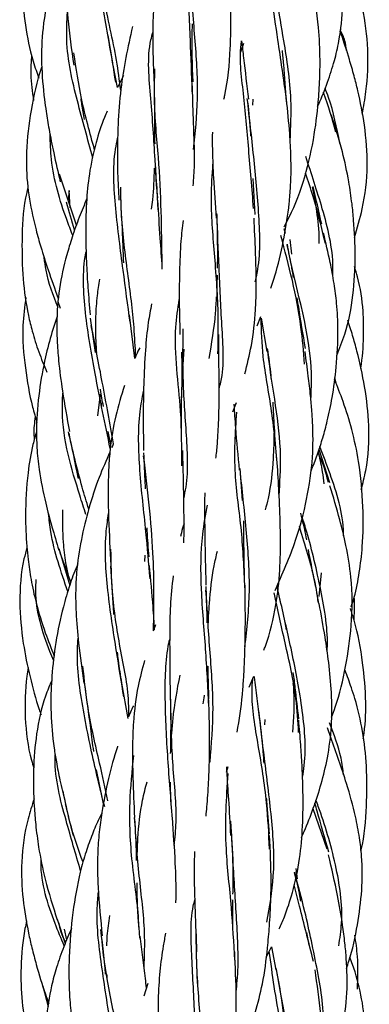
# Model space of a CAD drawing. Units: millimetres. Extents: x 7 to 438, y 7 to 308.
# Drawn here: x 193 to 198, y 61 to 75 of the extents above; entities that cross this region are included whole.
import ezdxf

# ---------------------------------------------------------------- set-up
doc = ezdxf.new("R2010")
doc.units = ezdxf.units.MM
doc.header["$LTSCALE"] = 1.5

msp = doc.modelspace()

# ---------------------------------------------------------------- linework, layer by layer
at = {"color": 7, "linetype": 'Continuous', "lineweight": 25}
for p, q in [((194.244, 74.639), (194.175, 75.031)), ((196.061, 74.795), (196.103, 74.92)), ((194.307, 74.29), (194.248, 74.607)), ((194.392, 74.459), (194.307, 74.29)), ((196.23, 74.04), (196.234, 74.122)), ((193.725, 72.331), (193.487, 73.06)), ((196.265, 72.483), (196.238, 72.996)), ((193.62, 72.826), (193.607, 72.693)), ((193.636, 72.58), (193.62, 72.826)), ((196.672, 72.286), (196.691, 72.217)), ((196.783, 71.919), (196.761, 72.127)), ((193.46, 71.245), (193.496, 71.153)), ((193.921, 71.008), (193.99, 70.521)), ((194.555, 70.435), (194.477, 71.056)), ((196.291, 70.903), (196.343, 71.034)), ((196.348, 71.008), (196.429, 70.534)), ((195.242, 70.349), (195.258, 70.568)), ((197.417, 70.073), (197.396, 70.168)), ((194.065, 69.931), (194.026, 69.621)), ((195.947, 69.676), (195.997, 69.811)), ((194.216, 69.213), (194.174, 69.399)), ((194.248, 69.217), (194.226, 69.165)), ((197.325, 68.67), (197.172, 69.143)), ((196.048, 68.871), (196.081, 68.419)), ((193.476, 67.736), (193.63, 67.209)), ((193.647, 67.255), (193.495, 67.672)), ((194.697, 67.638), (194.69, 67.549)), ((197.172, 67.052), (197.204, 67.389)), ((196.57, 67.195), (196.625, 66.952)), ((197.169, 66.952), (197.139, 67.108)), ((194.848, 66.65), (194.816, 66.557)), ((196.684, 66.681), (196.705, 66.577)), ((194.458, 65.319), (194.371, 65.818)), ((196.177, 65.762), (196.247, 65.917)), ((196.402, 65.225), (196.406, 65.302)), ((197.34, 65.047), (197.29, 65.184)), ((194.109, 64.103), (194.012, 64.588)), ((195.859, 64.556), (195.881, 64.635)), ((194.129, 64.059), (194.111, 64.126)), ((197.286, 63.458), (197.086, 64.033)), ((196.866, 63.038), (196.846, 63.183)), ((193.45, 62.462), (193.565, 62.117)), ((193.587, 62.169), (193.557, 62.322)), ((197.033, 62.096), (196.999, 62.273)), ((196.42, 61.918), (196.495, 62.07)), ((196.495, 62.07), (196.556, 61.745)), ((195.426, 61.961), (195.44, 61.548)), ((193.327, 61.216), (193.252, 61.504)), ((194.741, 61.55), (194.682, 61.369))]:
    msp.add_line(p, q, dxfattribs=at)
for points, knots in [([(194.038, 78.051), (193.99, 77.951), (193.882, 77.727), (193.738, 77.336), (193.624, 76.856), (193.586, 76.436), (193.575, 76.124), (193.573, 75.937), (193.578, 75.654), (193.601, 75.201), (193.656, 74.827), (193.688, 74.607)], [0, 0, 0, 0, 0.0949, 0.211859, 0.355038, 0.516729, 0.569155, 0.619135, 0.675278, 0.808384, 1, 1, 1, 1]), ([(194.284, 74.367), (194.254, 74.554), (194.181, 75.007), (194.028, 75.793), (193.93, 76.661), (193.96, 77.397), (194.097, 77.8), (194.147, 77.945)], [0, 0, 0, 0, 0.169571, 0.410526, 0.646239, 0.872505, 1, 1, 1, 1]), ([(197.151, 74.021), (197.156, 74.032), (197.209, 74.144), (197.293, 74.36), (197.39, 74.658), (197.475, 75.022), (197.517, 75.449), (197.514, 75.857), (197.496, 76.177), (197.468, 76.479), (197.41, 76.914), (197.336, 77.249), (197.292, 77.446)], [0, 0, 0, 0, 0.010703, 0.106127, 0.198239, 0.27922, 0.42539, 0.564485, 0.626692, 0.69888, 0.823101, 1, 1, 1, 1]), ([(195.371, 74.227), (195.362, 74.473), (195.344, 74.995), (195.309, 75.813), (195.254, 76.403), (195.319, 76.681), (195.326, 76.713)], [0, 0, 0, 0, 0.296369, 0.628001, 0.956604, 1, 1, 1, 1]), ([(193.007, 76.437), (193.003, 76.414), (192.968, 76.212), (192.957, 75.831), (192.972, 75.305), (193.05, 74.873), (193.132, 74.582), (193.179, 74.46), (193.193, 74.423)], [0, 0, 0, 0, 0.035118, 0.299961, 0.556789, 0.808347, 0.941348, 1, 1, 1, 1]), ([(193.609, 76.376), (193.598, 76.35), (193.545, 76.23), (193.461, 76.009), (193.336, 75.625), (193.238, 75.165), (193.222, 74.627), (193.256, 74.232), (193.298, 73.921), (193.34, 73.668), (193.406, 73.331), (193.464, 73.086), (193.496, 72.95)], [0, 0, 0, 0, 0.0243548, 0.1122983, 0.2021605, 0.3692254, 0.5120461, 0.6583178, 0.7063024, 0.7795053, 0.8776174, 1, 1, 1, 1]), ([(194.355, 74.252), (194.337, 74.393), (194.284, 74.813), (194.103, 75.525), (194.048, 76.122), (194.023, 76.395)], [0, 0, 0, 0, 0.21445, 0.64053, 1, 1, 1, 1]), ([(194.952, 76.372), (194.924, 76.248), (194.86, 75.963), (194.831, 75.607), (194.814, 75.307), (194.808, 75.072), (194.811, 74.744), (194.822, 74.493), (194.828, 74.351)], [0, 0, 0, 0, 0.197781, 0.455783, 0.527392, 0.639261, 0.796481, 1, 1, 1, 1]), ([(195.388, 73.41), (195.414, 73.647), (195.467, 74.138), (195.418, 74.95), (195.345, 75.696), (195.347, 76.147), (195.348, 76.325)], [0, 0, 0, 0, 0.2588396, 0.535545, 0.8161282, 1, 1, 1, 1]), ([(195.82, 74.125), (195.824, 74.144), (195.879, 74.371), (195.91, 74.737), (195.922, 75.193), (195.911, 75.589), (195.899, 75.865), (195.892, 76.031)], [0, 0, 0, 0, 0.033186, 0.388852, 0.577607, 0.746245, 1, 1, 1, 1]), ([(196.709, 74.132), (196.668, 74.415), (196.566, 75.114), (196.476, 75.732), (196.423, 76.099)], [0, 0, 0, 0, 0.405649, 1, 1, 1, 1]), ([(196.76, 73.537), (196.77, 73.73), (196.794, 74.205), (196.649, 75.098), (196.542, 75.72), (196.479, 76.089)], [0, 0, 0, 0, 0.218892, 0.535835, 1, 1, 1, 1]), ([(197.786, 73.91), (197.805, 74.018), (197.858, 74.321), (197.881, 74.832), (197.806, 75.4), (197.689, 75.799), (197.614, 75.999), (197.599, 76.04)], [0, 0, 0, 0, 0.151071, 0.426688, 0.702938, 0.939698, 1, 1, 1, 1]), ([(196.676, 72.311), (196.7, 72.356), (196.822, 72.582), (196.981, 73.017), (197.109, 73.591), (197.159, 74.033), (197.178, 74.326), (197.185, 74.502), (197.187, 74.773), (197.167, 75.218), (197.106, 75.584), (197.07, 75.803)], [0, 0, 0, 0, 0.0425815, 0.2150511, 0.3883139, 0.5390151, 0.587073, 0.632972, 0.6851421, 0.81239, 1, 1, 1, 1]), ([(193.959, 73.291), (193.885, 73.557), (193.734, 74.095), (193.568, 74.806), (193.591, 75.232), (193.598, 75.363)], [0, 0, 0, 0, 0.403323, 0.81605, 1, 1, 1, 1]), ([(195.383, 74.373), (195.373, 74.611), (195.362, 74.889), (195.373, 75.158), (195.374, 75.197)], [0, 0, 0, 0, 0.856712, 1, 1, 1, 1]), ([(194.52, 75.156), (194.456, 74.863), (194.357, 74.408), (194.322, 73.881), (194.31, 73.584), (194.306, 73.355), (194.309, 73.045), (194.322, 72.814), (194.33, 72.686)], [0, 0, 0, 0, 0.370814, 0.574559, 0.634301, 0.724743, 0.846635, 1, 1, 1, 1]), ([(194.886, 72.552), (194.872, 72.789), (194.841, 73.301), (194.79, 74.124), (194.722, 74.747), (194.801, 75.036), (194.81, 75.07)], [0, 0, 0, 0, 0.288982, 0.625672, 0.956656, 1, 1, 1, 1]), ([(197.673, 72.155), (197.714, 72.291), (197.812, 72.624), (197.875, 73.165), (197.829, 73.73), (197.746, 74.154), (197.668, 74.465), (197.589, 74.737), (197.523, 74.951), (197.473, 75.08), (197.469, 75.091)], [0, 0, 0, 0, 0.1417177, 0.3462552, 0.5381036, 0.7042089, 0.7768424, 0.8583895, 0.9884676, 1, 1, 1, 1]), ([(197.561, 74.814), (197.556, 74.862), (197.544, 74.967), (197.497, 75.06), (197.471, 75.112)], [0, 0, 0, 0, 0.451334, 1, 1, 1, 1]), ([(196.242, 72.57), (196.219, 72.854), (196.172, 73.417), (196.104, 74.211), (196.033, 74.715), (196.072, 74.95), (196.072, 74.952)], [0, 0, 0, 0, 0.33655, 0.665535, 0.996937, 1, 1, 1, 1]), ([(196.072, 74.954), (196.081, 74.873), (196.111, 74.603), (196.145, 74.321), (196.169, 74.123)], [0, 0, 0, 0, 0.300364, 1, 1, 1, 1]), ([(193.983, 73.404), (193.917, 73.643), (193.793, 74.083), (193.722, 74.562), (193.689, 74.781)], [0, 0, 0, 0, 0.542234, 1, 1, 1, 1]), ([(196.709, 74.084), (196.696, 74.264), (196.678, 74.514), (196.658, 74.75), (196.652, 74.816)], [0, 0, 0, 0, 0.721369, 1, 1, 1, 1]), ([(193.089, 74.75), (193.082, 74.659), (193.067, 74.444), (193.098, 74.23), (193.117, 74.107)], [0, 0, 0, 0, 0.42272, 1, 1, 1, 1]), ([(193.235, 74.592), (193.233, 74.587), (193.162, 74.383), (193.076, 73.977), (193.003, 73.408), (193.022, 72.885), (193.09, 72.517), (193.159, 72.233), (193.227, 71.993), (193.332, 71.666), (193.418, 71.426), (193.466, 71.291)], [0, 0, 0, 0, 0.004697, 0.190119, 0.36463, 0.510291, 0.648504, 0.694463, 0.768452, 0.870443, 1, 1, 1, 1]), ([(194.942, 71.787), (194.937, 72.279), (194.928, 73.02), (194.823, 73.995), (194.837, 74.411), (194.841, 74.556)], [0, 0, 0, 0, 0.561207, 0.846438, 1, 1, 1, 1]), ([(194.829, 74.373), (194.831, 74.204), (194.835, 73.904), (194.836, 73.613), (194.837, 73.487)], [0, 0, 0, 0, 0.564434, 1, 1, 1, 1]), ([(195.384, 72.893), (195.392, 72.991), (195.409, 73.201), (195.398, 73.523), (195.385, 73.907), (195.376, 74.182), (195.371, 74.351)], [0, 0, 0, 0, 0.212314, 0.45269, 0.66364, 1, 1, 1, 1]), ([(197.408, 73.653), (197.359, 73.842), (197.309, 74.036), (197.234, 74.212), (197.232, 74.217)], [0, 0, 0, 0, 0.974036, 1, 1, 1, 1]), ([(197.467, 73.496), (197.423, 73.718), (197.37, 73.989), (197.274, 74.236), (197.257, 74.28)], [0, 0, 0, 0, 0.822234, 1, 1, 1, 1]), ([(193.786, 74.127), (193.79, 74.102), (193.807, 74.001), (193.823, 73.907), (193.835, 73.837)], [0, 0, 0, 0, 0.257168, 1, 1, 1, 1]), ([(196.265, 71.525), (196.275, 71.567), (196.344, 71.864), (196.326, 72.475), (196.245, 73.316), (196.183, 73.861), (196.152, 74.135)], [0, 0, 0, 0, 0.050764, 0.361585, 0.679587, 1, 1, 1, 1]), ([(196.157, 74.084), (196.172, 73.934), (196.188, 73.773), (196.197, 73.609), (196.197, 73.597)], [0, 0, 0, 0, 0.926205, 1, 1, 1, 1]), ([(196.487, 71.436), (196.513, 71.513), (196.591, 71.75), (196.679, 72.15), (196.742, 72.558), (196.768, 72.874), (196.776, 73.098), (196.772, 73.347), (196.753, 73.689), (196.726, 73.959), (196.71, 74.123)], [0, 0, 0, 0, 0.0921412, 0.2817735, 0.459662, 0.5481073, 0.628258, 0.7029285, 0.8188582, 1, 1, 1, 1]), ([(194.161, 73.954), (194.148, 73.924), (194.086, 73.78), (193.992, 73.483), (193.903, 73.078), (193.862, 72.627), (193.856, 72.273), (193.861, 71.977), (193.87, 71.737), (193.888, 71.42), (193.909, 71.186), (193.92, 71.056)], [0, 0, 0, 0, 0.034083, 0.162919, 0.321028, 0.460242, 0.625199, 0.679045, 0.759759, 0.866946, 1, 1, 1, 1]), ([(197.423, 70.478), (197.463, 70.579), (197.575, 70.855), (197.664, 71.334), (197.693, 71.878), (197.673, 72.312), (197.638, 72.664), (197.591, 72.99), (197.499, 73.417), (197.403, 73.724), (197.348, 73.896)], [0, 0, 0, 0, 0.092724, 0.25415, 0.413431, 0.558791, 0.624447, 0.715469, 0.840591, 1, 1, 1, 1]), ([(195.656, 73.654), (195.656, 73.651), (195.654, 73.566), (195.656, 73.351), (195.673, 72.949), (195.696, 72.625), (195.71, 72.433)], [0, 0, 0, 0, 0.007963, 0.220686, 0.539413, 1, 1, 1, 1]), ([(193.673, 72.186), (193.644, 72.261), (193.514, 72.6), (193.368, 73.09), (193.354, 73.506), (193.351, 73.625)], [0, 0, 0, 0, 0.168087, 0.76095, 1, 1, 1, 1]), ([(194.487, 70.951), (194.455, 71.196), (194.386, 71.72), (194.275, 72.554), (194.234, 73.199), (194.3, 73.518), (194.311, 73.569)], [0, 0, 0, 0, 0.2922573, 0.6224527, 0.9394473, 1, 1, 1, 1]), ([(197.366, 71.602), (197.368, 71.645), (197.378, 71.971), (197.229, 72.561), (197.063, 73.063), (196.983, 73.307)], [0, 0, 0, 0, 0.072415, 0.548771, 1, 1, 1, 1]), ([(194.831, 73.143), (194.826, 72.992), (194.819, 72.793), (194.794, 72.603), (194.787, 72.558)], [0, 0, 0, 0, 0.761479, 1, 1, 1, 1]), ([(194.882, 72.719), (194.871, 72.848), (194.859, 72.994), (194.854, 73.142), (194.854, 73.16)], [0, 0, 0, 0, 0.8761982, 1, 1, 1, 1]), ([(195.736, 70.502), (195.74, 70.697), (195.748, 71.167), (195.686, 71.938), (195.627, 72.643), (195.654, 73.046), (195.665, 73.198)], [0, 0, 0, 0, 0.215256, 0.518472, 0.819139, 1, 1, 1, 1]), ([(197.261, 72.073), (197.207, 72.299), (197.125, 72.644), (197.016, 72.961), (196.979, 73.07)], [0, 0, 0, 0, 0.655655, 1, 1, 1, 1]), ([(193.036, 72.869), (193.025, 72.82), (192.965, 72.572), (192.947, 72.134), (192.958, 71.574), (193.018, 71.143), (193.103, 70.799), (193.187, 70.528), (193.265, 70.338), (193.304, 70.242)], [0, 0, 0, 0, 0.056415, 0.284832, 0.486474, 0.682602, 0.76808, 0.88314, 1, 1, 1, 1]), ([(194.567, 70.467), (194.561, 70.602), (194.544, 70.975), (194.456, 71.641), (194.365, 72.328), (194.357, 72.739), (194.354, 72.875)], [0, 0, 0, 0, 0.18534, 0.5128, 0.838501, 1, 1, 1, 1]), ([(197.075, 72.874), (197.078, 72.86), (197.094, 72.789), (197.117, 72.659), (197.151, 72.408), (197.175, 72.211), (197.169, 72.074), (197.169, 72.071)], [0, 0, 0, 0, 0.052768, 0.269301, 0.492333, 0.990518, 1, 1, 1, 1]), ([(197.209, 72.349), (197.182, 72.472), (197.142, 72.653), (197.099, 72.825), (197.086, 72.88)], [0, 0, 0, 0, 0.677526, 1, 1, 1, 1]), ([(193.875, 72.71), (193.838, 72.622), (193.761, 72.441), (193.666, 72.174), (193.564, 71.838), (193.475, 71.432), (193.443, 71.022), (193.45, 70.681), (193.474, 70.358), (193.531, 69.922), (193.591, 69.59), (193.625, 69.399)], [0, 0, 0, 0, 0.0853126, 0.1745609, 0.2525162, 0.3981344, 0.5417038, 0.6131726, 0.6975132, 0.8262101, 1, 1, 1, 1]), ([(194.35, 72.719), (194.361, 72.526), (194.379, 72.211), (194.388, 71.912), (194.392, 71.797)], [0, 0, 0, 0, 0.616619, 1, 1, 1, 1]), ([(194.945, 71.707), (194.945, 71.715), (194.937, 71.859), (194.912, 72.181), (194.893, 72.506), (194.882, 72.686)], [0, 0, 0, 0, 0.025721, 0.459759, 1, 1, 1, 1]), ([(193.578, 72.664), (193.618, 72.531), (193.66, 72.392), (193.696, 72.26), (193.698, 72.255)], [0, 0, 0, 0, 0.958541, 1, 1, 1, 1]), ([(195.24, 72.401), (195.229, 72.304), (195.202, 72.067), (195.19, 71.703), (195.182, 71.26), (195.191, 70.958), (195.196, 70.776)], [0, 0, 0, 0, 0.1906, 0.46263, 0.675805, 1, 1, 1, 1]), ([(195.718, 72.483), (195.722, 72.328), (195.729, 72.074), (195.727, 71.82), (195.726, 71.722)], [0, 0, 0, 0, 0.612377, 1, 1, 1, 1]), ([(195.751, 70.005), (195.76, 70.036), (195.836, 70.314), (195.785, 70.903), (195.754, 71.72), (195.73, 72.244), (195.719, 72.499)], [0, 0, 0, 0, 0.041783, 0.368303, 0.69301, 1, 1, 1, 1]), ([(196.118, 70.217), (196.151, 70.35), (196.225, 70.645), (196.269, 71.045), (196.28, 71.39), (196.279, 71.663), (196.268, 72.01), (196.256, 72.272), (196.249, 72.433)], [0, 0, 0, 0, 0.19185, 0.42393, 0.54209, 0.653879, 0.787096, 1, 1, 1, 1]), ([(196.966, 70.357), (196.952, 70.534), (196.898, 71.18), (196.742, 71.762), (196.629, 72.184)], [0, 0, 0, 0, 0.272715, 1, 1, 1, 1]), ([(197.052, 68.829), (197.06, 68.845), (197.098, 68.93), (197.156, 69.092), (197.229, 69.315), (197.298, 69.577), (197.367, 69.911), (197.424, 70.343), (197.447, 70.793), (197.428, 71.191), (197.386, 71.512), (197.324, 71.846), (197.268, 72.08), (197.236, 72.217)], [0, 0, 0, 0, 0.015521, 0.081147, 0.147629, 0.219061, 0.317423, 0.443338, 0.595425, 0.704573, 0.785614, 0.874794, 1, 1, 1, 1]), ([(196.713, 72.059), (196.734, 71.962), (196.769, 71.807), (196.795, 71.646), (196.805, 71.586)], [0, 0, 0, 0, 0.62398, 1, 1, 1, 1]), ([(197.055, 69.858), (197.061, 69.978), (197.091, 70.669), (196.829, 71.457), (196.732, 72.007), (196.722, 72.061)], [0, 0, 0, 0, 0.159111, 0.916825, 1, 1, 1, 1]), ([(193.465, 71.161), (193.396, 71.336), (193.306, 71.566), (193.276, 71.812), (193.268, 71.871)], [0, 0, 0, 0, 0.75898, 1, 1, 1, 1]), ([(194.206, 69.155), (194.133, 69.503), (194.006, 70.114), (193.839, 71.073), (193.807, 71.671), (193.861, 71.948), (193.863, 71.955)], [0, 0, 0, 0, 0.402151, 0.704019, 0.992763, 1, 1, 1, 1]), ([(197.764, 70.293), (197.764, 70.295), (197.79, 70.446), (197.808, 70.72), (197.802, 71.154), (197.754, 71.489), (197.69, 71.694), (197.675, 71.743)], [0, 0, 0, 0, 0.004236, 0.312664, 0.56002, 0.894767, 1, 1, 1, 1]), ([(194.014, 70.522), (194.009, 70.598), (193.998, 70.769), (194.001, 71.039), (194.017, 71.31), (194.045, 71.486), (194.057, 71.564)], [0, 0, 0, 0, 0.220255, 0.487302, 0.773319, 1, 1, 1, 1]), ([(195.727, 71.274), (195.727, 71.276), (195.724, 71.376), (195.724, 71.492), (195.728, 71.604), (195.728, 71.62)], [0, 0, 0, 0, 0.016835, 0.859828, 1, 1, 1, 1]), ([(193.007, 71.306), (192.989, 71.173), (192.945, 70.839), (192.991, 70.314), (193.069, 69.853), (193.143, 69.6), (193.165, 69.526)], [0, 0, 0, 0, 0.223143, 0.559601, 0.872979, 1, 1, 1, 1]), ([(195.221, 68.909), (195.222, 69.166), (195.224, 69.806), (195.087, 70.649), (195.166, 71.145), (195.186, 71.274)], [0, 0, 0, 0, 0.33125, 0.825513, 1, 1, 1, 1]), ([(195.712, 71.313), (195.707, 71.237), (195.691, 70.937), (195.642, 70.65), (195.605, 70.437)], [0, 0, 0, 0, 0.255394, 1, 1, 1, 1]), ([(196.979, 70.58), (196.945, 70.778), (196.904, 71.021), (196.869, 71.256), (196.863, 71.3)], [0, 0, 0, 0, 0.8139736, 1, 1, 1, 1]), ([(194.793, 71.216), (194.776, 71.127), (194.735, 70.911), (194.701, 70.527), (194.684, 70.186), (194.677, 69.911), (194.674, 69.712), (194.674, 69.444), (194.677, 69.242), (194.679, 69.13)], [0, 0, 0, 0, 0.134619, 0.325549, 0.562073, 0.62435, 0.716883, 0.842263, 1, 1, 1, 1]), ([(193.454, 71.031), (193.428, 70.957), (193.362, 70.769), (193.273, 70.416), (193.189, 69.965), (193.154, 69.532), (193.161, 69.159), (193.198, 68.799), (193.298, 68.305), (193.41, 67.931), (193.476, 67.71)], [0, 0, 0, 0, 0.069608, 0.175293, 0.320619, 0.473825, 0.556573, 0.648059, 0.791509, 1, 1, 1, 1]), ([(196.585, 68.848), (196.561, 69.129), (196.514, 69.687), (196.366, 70.416), (196.353, 70.83), (196.348, 71.008)], [0, 0, 0, 0, 0.365671, 0.726684, 1, 1, 1, 1]), ([(194.251, 69.224), (194.201, 69.509), (194.108, 70.036), (193.99, 70.632), (193.936, 70.905)], [0, 0, 0, 0, 0.5410961, 1, 1, 1, 1]), ([(195.25, 68.443), (195.262, 68.498), (195.323, 68.79), (195.288, 69.391), (195.231, 70.168), (195.24, 70.647), (195.243, 70.859)], [0, 0, 0, 0, 0.075423, 0.405891, 0.736811, 1, 1, 1, 1]), ([(197.77, 68.574), (197.794, 68.663), (197.871, 68.959), (197.893, 69.456), (197.83, 70.024), (197.737, 70.45), (197.65, 70.764), (197.603, 70.91), (197.579, 70.982)], [0, 0, 0, 0, 0.112931, 0.374062, 0.601624, 0.811767, 0.906367, 1, 1, 1, 1]), ([(195.705, 69.019), (195.707, 69.033), (195.722, 69.116), (195.731, 69.275), (195.746, 69.508), (195.753, 69.812), (195.752, 70.238), (195.748, 70.579), (195.746, 70.776)], [0, 0, 0, 0, 0.026201, 0.150757, 0.278338, 0.433438, 0.674082, 1, 1, 1, 1]), ([(194.624, 70.59), (194.607, 70.556), (194.581, 70.505), (194.561, 70.452), (194.555, 70.435)], [0, 0, 0, 0, 0.677657, 1, 1, 1, 1]), ([(196.436, 70.58), (196.455, 70.452), (196.476, 70.305), (196.489, 70.154), (196.49, 70.135)], [0, 0, 0, 0, 0.874721, 1, 1, 1, 1]), ([(195.218, 70.525), (195.219, 70.478), (195.224, 70.32), (195.224, 70.103), (195.216, 69.936), (195.214, 69.879)], [0, 0, 0, 0, 0.213541, 0.730817, 1, 1, 1, 1]), ([(196.604, 68.489), (196.616, 68.675), (196.659, 69.33), (196.498, 70.055), (196.449, 70.502), (196.446, 70.53)], [0, 0, 0, 0, 0.271659, 0.954323, 1, 1, 1, 1]), ([(196.547, 67.137), (196.652, 67.373), (196.839, 67.793), (197.004, 68.43), (197.089, 68.997), (197.088, 69.419), (197.069, 69.71), (197.05, 69.927), (197.017, 70.21), (196.988, 70.419), (196.972, 70.534)], [0, 0, 0, 0, 0.2241112, 0.3993492, 0.570532, 0.7139534, 0.7565385, 0.8182769, 0.899473, 1, 1, 1, 1]), ([(194.407, 70.051), (194.363, 69.909), (194.271, 69.614), (194.207, 69.22), (194.182, 68.88), (194.173, 68.552), (194.182, 68.086), (194.203, 67.715), (194.215, 67.493)], [0, 0, 0, 0, 0.177707, 0.367477, 0.466968, 0.57348, 0.745277, 1, 1, 1, 1]), ([(197.627, 66.906), (197.642, 66.95), (197.695, 67.109), (197.748, 67.396), (197.798, 67.825), (197.803, 68.354), (197.753, 68.915), (197.646, 69.414), (197.525, 69.805), (197.433, 70.035), (197.392, 70.139)], [0, 0, 0, 0, 0.042772, 0.151325, 0.262258, 0.432766, 0.628592, 0.768749, 0.894998, 1, 1, 1, 1]), ([(193.86, 68.219), (193.831, 68.309), (193.688, 68.759), (193.506, 69.365), (193.529, 69.858), (193.532, 69.943)], [0, 0, 0, 0, 0.1720332, 0.8581167, 1, 1, 1, 1]), ([(194.11, 69.756), (194.094, 69.835), (194.077, 69.915), (194.068, 69.997), (194.068, 69.999)], [0, 0, 0, 0, 0.986041, 1, 1, 1, 1]), ([(194.772, 67.304), (194.754, 67.525), (194.711, 68.025), (194.617, 68.832), (194.594, 69.519), (194.661, 69.877), (194.679, 69.972)], [0, 0, 0, 0, 0.255651, 0.57842, 0.887306, 1, 1, 1, 1]), ([(195.22, 69.305), (195.217, 69.443), (195.213, 69.641), (195.219, 69.836), (195.221, 69.894)], [0, 0, 0, 0, 0.701431, 1, 1, 1, 1]), ([(194.076, 69.8), (194.077, 69.79), (194.078, 69.778), (194.079, 69.765), (194.08, 69.762)], [0, 0, 0, 0, 0.742695, 1, 1, 1, 1]), ([(195.963, 69.786), (195.969, 69.675), (195.988, 69.372), (196.018, 69.052), (196.038, 68.849)], [0, 0, 0, 0, 0.365715, 1, 1, 1, 1]), ([(196.571, 68.99), (196.559, 69.148), (196.538, 69.429), (196.524, 69.698), (196.518, 69.815)], [0, 0, 0, 0, 0.56532, 1, 1, 1, 1]), ([(193.141, 69.611), (193.129, 69.525), (193.113, 69.415), (193.125, 69.306), (193.127, 69.283)], [0, 0, 0, 0, 0.785343, 1, 1, 1, 1]), ([(196.119, 67.174), (196.107, 67.445), (196.082, 67.998), (195.949, 68.856), (195.984, 69.386), (196.003, 69.671)], [0, 0, 0, 0, 0.308384, 0.628239, 1, 1, 1, 1]), ([(193.16, 69.399), (193.142, 69.338), (193.085, 69.146), (193.022, 68.747), (192.994, 68.26), (193.012, 67.849), (193.041, 67.545), (193.08, 67.277), (193.157, 66.926), (193.269, 66.56), (193.367, 66.315), (193.411, 66.205)], [0, 0, 0, 0, 0.057994, 0.183052, 0.368598, 0.503339, 0.559276, 0.647573, 0.750545, 0.88876, 1, 1, 1, 1]), ([(193.901, 68.295), (193.869, 68.398), (193.765, 68.736), (193.675, 69.124), (193.612, 69.394)], [0, 0, 0, 0, 0.303203, 1, 1, 1, 1]), ([(193.616, 69.375), (193.66, 69.161), (193.705, 68.941), (193.75, 68.734), (193.751, 68.728)], [0, 0, 0, 0, 0.970714, 1, 1, 1, 1]), ([(196.53, 69.376), (196.53, 69.318), (196.528, 69.198), (196.512, 68.886), (196.484, 68.576), (196.421, 68.338), (196.406, 68.284)], [0, 0, 0, 0, 0.156287, 0.32447, 0.84562, 1, 1, 1, 1]), ([(197.521, 67.913), (197.521, 67.926), (197.516, 68.228), (197.379, 68.67), (197.233, 69.055), (197.184, 69.183)], [0, 0, 0, 0, 0.030334, 0.679241, 1, 1, 1, 1]), ([(194.201, 69.105), (194.148, 68.985), (194.032, 68.723), (193.898, 68.307), (193.787, 67.857), (193.729, 67.465), (193.711, 67.119), (193.718, 66.785), (193.757, 66.342), (193.803, 66.008), (193.83, 65.818)], [0, 0, 0, 0, 0.118191, 0.25733, 0.392914, 0.534852, 0.608847, 0.698632, 0.828771, 1, 1, 1, 1]), ([(194.678, 69.095), (194.686, 68.949), (194.695, 68.776), (194.701, 68.608), (194.702, 68.582)], [0, 0, 0, 0, 0.8484137, 1, 1, 1, 1]), ([(194.821, 66.574), (194.827, 66.932), (194.838, 67.705), (194.735, 68.581), (194.68, 69.051)], [0, 0, 0, 0, 0.464015, 1, 1, 1, 1]), ([(195.252, 67.816), (195.253, 67.859), (195.255, 67.97), (195.254, 68.148), (195.252, 68.384), (195.246, 68.707), (195.239, 68.97), (195.235, 69.13)], [0, 0, 0, 0, 0.101305, 0.26623, 0.416636, 0.647186, 1, 1, 1, 1]), ([(197.305, 68.673), (197.294, 68.715), (197.257, 68.867), (197.199, 69.001), (197.157, 69.099)], [0, 0, 0, 0, 0.276215, 1, 1, 1, 1]), ([(197.159, 69.104), (197.161, 69.097), (197.184, 69.005), (197.214, 68.855), (197.233, 68.71), (197.24, 68.654)], [0, 0, 0, 0, 0.047006, 0.625474, 1, 1, 1, 1]), ([(196.119, 66.336), (196.148, 66.596), (196.206, 67.122), (196.146, 67.972), (196.086, 68.517), (196.056, 68.796)], [0, 0, 0, 0, 0.323501, 0.654839, 1, 1, 1, 1]), ([(196.387, 66.289), (196.395, 66.308), (196.473, 66.514), (196.561, 66.891), (196.621, 67.413), (196.626, 67.807), (196.619, 68.14), (196.607, 68.459), (196.593, 68.707), (196.585, 68.849)], [0, 0, 0, 0, 0.024828, 0.2630806, 0.4554503, 0.6355161, 0.7149846, 0.8361809, 1, 1, 1, 1]), ([(197.347, 65.334), (197.366, 65.382), (197.458, 65.616), (197.554, 66.053), (197.647, 66.67), (197.646, 67.253), (197.563, 67.755), (197.457, 68.191), (197.374, 68.468), (197.326, 68.628)], [0, 0, 0, 0, 0.0461554, 0.2227432, 0.3964607, 0.6002229, 0.7345188, 0.84695, 1, 1, 1, 1]), ([(195.548, 68.527), (195.547, 68.475), (195.545, 68.353), (195.546, 68.163), (195.548, 67.93), (195.554, 67.616), (195.561, 67.365), (195.565, 67.213)], [0, 0, 0, 0, 0.124647, 0.289838, 0.444107, 0.664455, 1, 1, 1, 1]), ([(195.606, 65.507), (195.592, 65.773), (195.565, 66.323), (195.489, 67.148), (195.491, 67.836), (195.561, 68.215), (195.587, 68.353)], [0, 0, 0, 0, 0.270585, 0.558545, 0.839069, 1, 1, 1, 1]), ([(193.604, 67.124), (193.507, 67.403), (193.381, 67.764), (193.339, 68.146), (193.33, 68.233)], [0, 0, 0, 0, 0.771202, 1, 1, 1, 1]), ([(193.611, 67.352), (193.599, 67.412), (193.568, 67.568), (193.531, 67.878), (193.532, 68.13), (193.533, 68.282)], [0, 0, 0, 0, 0.194303, 0.511739, 1, 1, 1, 1]), ([(194.399, 65.623), (194.365, 65.836), (194.287, 66.319), (194.162, 67.117), (194.118, 67.795), (194.17, 68.149), (194.182, 68.231)], [0, 0, 0, 0, 0.260191, 0.58991, 0.905278, 1, 1, 1, 1]), ([(196.906, 68.235), (196.914, 68.207), (196.949, 68.085), (196.974, 67.958), (196.992, 67.859)], [0, 0, 0, 0, 0.22769, 1, 1, 1, 1]), ([(197.286, 66.269), (197.287, 66.28), (197.304, 66.57), (197.201, 67.152), (197.056, 67.788), (196.952, 68.116), (196.929, 68.19)], [0, 0, 0, 0, 0.016481, 0.43976, 0.873887, 1, 1, 1, 1]), ([(195.254, 68.084), (195.24, 68.043), (195.22, 67.984), (195.208, 67.922), (195.204, 67.904)], [0, 0, 0, 0, 0.704269, 1, 1, 1, 1]), ([(196.113, 67.285), (196.111, 67.418), (196.108, 67.678), (196.101, 67.957), (196.102, 68.102), (196.102, 68.126)], [0, 0, 0, 0, 0.465502, 0.910432, 1, 1, 1, 1]), ([(197.161, 66.97), (197.152, 67.03), (197.106, 67.365), (196.99, 67.731), (196.904, 68.013), (196.892, 68.052)], [0, 0, 0, 0, 0.158676, 0.882995, 1, 1, 1, 1]), ([(194.712, 68.012), (194.712, 68.002), (194.712, 67.99), (194.712, 67.979), (194.712, 67.978)], [0, 0, 0, 0, 0.896151, 1, 1, 1, 1]), ([(194.757, 67.616), (194.747, 67.741), (194.736, 67.878), (194.731, 68.016), (194.731, 68.029)], [0, 0, 0, 0, 0.911334, 1, 1, 1, 1]), ([(193.022, 67.749), (193.008, 67.695), (192.939, 67.442), (192.906, 66.98), (192.956, 66.418), (193.061, 65.909), (193.154, 65.571), (193.214, 65.393), (193.223, 65.367)], [0, 0, 0, 0, 0.06949, 0.324074, 0.566819, 0.766968, 0.965906, 1, 1, 1, 1]), ([(194.467, 65.34), (194.468, 65.411), (194.474, 65.718), (194.341, 66.312), (194.229, 67.045), (194.219, 67.522), (194.215, 67.723)], [0, 0, 0, 0, 0.100343, 0.43474, 0.761717, 1, 1, 1, 1]), ([(195.598, 66.641), (195.599, 66.669), (195.602, 66.772), (195.622, 67.057), (195.654, 67.386), (195.711, 67.626), (195.727, 67.695)], [0, 0, 0, 0, 0.074311, 0.28375, 0.795927, 1, 1, 1, 1]), ([(197.124, 67.185), (197.1, 67.309), (197.065, 67.493), (197.031, 67.664), (197.02, 67.72)], [0, 0, 0, 0, 0.674306, 1, 1, 1, 1]), ([(193.746, 67.515), (193.741, 67.503), (193.696, 67.404), (193.624, 67.201), (193.517, 66.843), (193.429, 66.412), (193.374, 65.947), (193.355, 65.488), (193.375, 65.144), (193.411, 64.873), (193.443, 64.677), (193.494, 64.419), (193.539, 64.231), (193.564, 64.126)], [0, 0, 0, 0, 0.0118215, 0.0936466, 0.1860333, 0.3360539, 0.4753798, 0.5908639, 0.731605, 0.7703404, 0.8277493, 0.9042809, 1, 1, 1, 1]), ([(194.835, 66.576), (194.829, 66.684), (194.811, 66.981), (194.781, 67.294), (194.762, 67.493)], [0, 0, 0, 0, 0.364147, 1, 1, 1, 1]), ([(194.211, 67.481), (194.223, 67.281), (194.238, 67.047), (194.252, 66.826), (194.254, 66.795)], [0, 0, 0, 0, 0.857845, 1, 1, 1, 1]), ([(193.403, 66.136), (193.385, 66.181), (193.255, 66.497), (193.134, 66.892), (193.151, 67.241), (193.153, 67.293)], [0, 0, 0, 0, 0.12133, 0.867828, 1, 1, 1, 1]), ([(195.099, 67.348), (195.083, 67.205), (195.058, 66.971), (195.051, 66.643), (195.049, 66.363), (195.052, 66.01), (195.055, 65.742), (195.056, 65.576)], [0, 0, 0, 0, 0.252991, 0.410828, 0.559334, 0.727523, 1, 1, 1, 1]), ([(196.009, 65.122), (196.038, 65.299), (196.077, 65.545), (196.1, 65.87), (196.112, 66.086), (196.121, 66.349), (196.127, 66.724), (196.123, 67.029), (196.121, 67.213)], [0, 0, 0, 0, 0.264697, 0.369016, 0.470623, 0.574686, 0.743241, 1, 1, 1, 1]), ([(195.563, 67.195), (195.568, 67.084), (195.574, 66.911), (195.578, 66.738), (195.579, 66.676)], [0, 0, 0, 0, 0.640186, 1, 1, 1, 1]), ([(195.623, 64.697), (195.645, 64.953), (195.688, 65.472), (195.617, 66.306), (195.583, 66.862), (195.565, 67.141)], [0, 0, 0, 0, 0.3262727, 0.6612109, 1, 1, 1, 1]), ([(196.881, 65.117), (196.872, 65.278), (196.847, 65.717), (196.687, 66.391), (196.584, 66.87), (196.533, 67.103)], [0, 0, 0, 0, 0.228464, 0.623262, 1, 1, 1, 1]), ([(196.937, 64.483), (196.946, 64.538), (196.998, 64.861), (196.938, 65.496), (196.781, 66.301), (196.665, 66.803), (196.61, 67.043)], [0, 0, 0, 0, 0.064115, 0.376132, 0.701986, 1, 1, 1, 1]), ([(196.922, 63.626), (196.935, 63.654), (196.998, 63.79), (197.093, 64.043), (197.208, 64.391), (197.301, 64.778), (197.358, 65.213), (197.355, 65.67), (197.314, 66.093), (197.252, 66.519), (197.202, 66.794), (197.174, 66.951)], [0, 0, 0, 0, 0.0272384, 0.1324245, 0.2398463, 0.3510659, 0.4839549, 0.6234872, 0.7495772, 0.8564232, 1, 1, 1, 1]), ([(197.668, 66.718), (197.668, 66.724), (197.678, 66.834), (197.675, 66.944), (197.672, 67.047)], [0, 0, 0, 0, 0.0600672, 1, 1, 1, 1]), ([(197.8, 65.03), (197.801, 65.037), (197.828, 65.205), (197.846, 65.569), (197.797, 66.127), (197.716, 66.574), (197.635, 66.824), (197.618, 66.879)], [0, 0, 0, 0, 0.010109, 0.274546, 0.578972, 0.908351, 1, 1, 1, 1]), ([(194.092, 64.199), (194.061, 64.326), (193.965, 64.715), (193.819, 65.425), (193.721, 66.07), (193.746, 66.409), (193.75, 66.46)], [0, 0, 0, 0, 0.184684, 0.563409, 0.933689, 1, 1, 1, 1]), ([(195.09, 63.891), (195.067, 64.175), (195.021, 64.737), (194.978, 65.595), (194.99, 66.16), (195.046, 66.425), (195.05, 66.441)], [0, 0, 0, 0, 0.3337726, 0.6604127, 0.9792093, 1, 1, 1, 1]), ([(194.37, 65.824), (194.353, 65.931), (194.33, 66.074), (194.313, 66.221), (194.309, 66.258)], [0, 0, 0, 0, 0.745075, 1, 1, 1, 1]), ([(194.693, 66.143), (194.66, 66.022), (194.584, 65.739), (194.538, 65.36), (194.523, 65.029), (194.521, 64.766), (194.529, 64.392), (194.542, 64.097), (194.549, 63.91)], [0, 0, 0, 0, 0.174138, 0.407087, 0.510271, 0.614436, 0.754835, 1, 1, 1, 1]), ([(193.04, 66.04), (193.033, 65.999), (192.995, 65.764), (192.986, 65.32), (193.037, 64.881), (193.108, 64.652), (193.119, 64.616)], [0, 0, 0, 0, 0.085703, 0.497885, 0.921959, 1, 1, 1, 1]), ([(194.172, 64.147), (194.134, 64.323), (194.043, 64.742), (193.889, 65.392), (193.839, 65.864), (193.818, 66.061)], [0, 0, 0, 0, 0.296304, 0.706759, 1, 1, 1, 1]), ([(195.608, 65.592), (195.603, 65.733), (195.597, 65.89), (195.595, 66.044), (195.595, 66.059)], [0, 0, 0, 0, 0.903977, 1, 1, 1, 1]), ([(196.885, 65.312), (196.868, 65.459), (196.843, 65.683), (196.816, 65.897), (196.806, 65.97)], [0, 0, 0, 0, 0.65921, 1, 1, 1, 1]), ([(197.767, 63.434), (197.768, 63.44), (197.822, 63.647), (197.849, 64.054), (197.855, 64.617), (197.799, 65.13), (197.713, 65.5), (197.621, 65.786), (197.573, 65.924), (197.538, 66.007), (197.537, 66.011)], [0, 0, 0, 0, 0.006149, 0.244671, 0.461374, 0.650772, 0.833059, 0.89471, 0.995552, 1, 1, 1, 1]), ([(193.375, 65.859), (193.344, 65.785), (193.241, 65.541), (193.151, 65.111), (193.107, 64.584), (193.117, 64.153), (193.147, 63.788), (193.192, 63.44), (193.285, 62.979), (193.392, 62.644), (193.452, 62.454)], [0, 0, 0, 0, 0.06886, 0.226895, 0.374608, 0.52236, 0.595935, 0.688655, 0.823379, 1, 1, 1, 1]), ([(193.836, 65.824), (193.866, 65.606), (193.914, 65.27), (193.953, 64.957), (193.966, 64.847)], [0, 0, 0, 0, 0.649378, 1, 1, 1, 1]), ([(195.08, 65.092), (195.085, 65.165), (195.106, 65.453), (195.158, 65.728), (195.197, 65.933)], [0, 0, 0, 0, 0.253701, 1, 1, 1, 1]), ([(196.468, 63.46), (196.458, 63.68), (196.434, 64.182), (196.311, 64.933), (196.204, 65.525), (196.225, 65.818), (196.23, 65.878)], [0, 0, 0, 0, 0.257646, 0.588494, 0.916512, 1, 1, 1, 1]), ([(196.247, 65.917), (196.248, 65.913), (196.272, 65.713), (196.299, 65.501), (196.325, 65.293)], [0, 0, 0, 0, 0.020344, 1, 1, 1, 1]), ([(196.801, 65.817), (196.805, 65.78), (196.825, 65.549), (196.808, 65.317), (196.794, 65.122)], [0, 0, 0, 0, 0.160195, 1, 1, 1, 1]), ([(195.063, 65.592), (195.064, 65.382), (195.066, 65.12), (195.06, 64.867), (195.059, 64.818)], [0, 0, 0, 0, 0.805309, 1, 1, 1, 1]), ([(195.539, 65.649), (195.539, 65.647), (195.535, 65.605), (195.529, 65.563), (195.522, 65.524)], [0, 0, 0, 0, 0.046727, 1, 1, 1, 1]), ([(195.567, 63.926), (195.571, 63.97), (195.581, 64.07), (195.593, 64.232), (195.605, 64.443), (195.616, 64.726), (195.62, 65.113), (195.611, 65.41), (195.606, 65.576)], [0, 0, 0, 0, 0.084629, 0.190224, 0.306134, 0.477322, 0.708187, 1, 1, 1, 1]), ([(194.535, 65.498), (194.524, 65.476), (194.499, 65.424), (194.478, 65.37), (194.467, 65.34)], [0, 0, 0, 0, 0.435502, 1, 1, 1, 1]), ([(195.114, 63.512), (195.126, 63.621), (195.163, 63.975), (195.086, 64.649), (195.071, 65.201), (195.064, 65.477)], [0, 0, 0, 0, 0.182488, 0.590613, 1, 1, 1, 1]), ([(196.428, 62.42), (196.468, 62.637), (196.555, 63.121), (196.503, 63.917), (196.398, 64.718), (196.342, 65.208), (196.317, 65.433)], [0, 0, 0, 0, 0.220293, 0.490904, 0.767043, 1, 1, 1, 1]), ([(196.327, 65.311), (196.347, 65.139), (196.371, 64.931), (196.384, 64.719), (196.386, 64.683)], [0, 0, 0, 0, 0.827776, 1, 1, 1, 1]), ([(196.607, 62.325), (196.631, 62.381), (196.704, 62.549), (196.811, 62.88), (196.904, 63.311), (196.943, 63.795), (196.946, 64.166), (196.939, 64.456), (196.929, 64.678), (196.912, 64.966), (196.892, 65.177), (196.882, 65.294)], [0, 0, 0, 0, 0.062347, 0.184343, 0.349931, 0.503727, 0.665139, 0.715795, 0.78873, 0.883623, 1, 1, 1, 1]), ([(197.52, 64.517), (197.51, 64.596), (197.477, 64.852), (197.383, 65.091), (197.318, 65.256)], [0, 0, 0, 0, 0.3096064, 1, 1, 1, 1]), ([(197.561, 61.764), (197.573, 61.798), (197.642, 62), (197.719, 62.371), (197.788, 62.87), (197.788, 63.286), (197.747, 63.636), (197.68, 63.982), (197.547, 64.464), (197.417, 64.83), (197.34, 65.047)], [0, 0, 0, 0, 0.031584, 0.189126, 0.335008, 0.478165, 0.556084, 0.646821, 0.791135, 1, 1, 1, 1]), ([(194.311, 64.922), (194.31, 64.919), (194.258, 64.769), (194.176, 64.458), (194.093, 64.052), (194.046, 63.693), (194.02, 63.338), (194.029, 62.84), (194.069, 62.453), (194.092, 62.225)], [0, 0, 0, 0, 0.003488, 0.178913, 0.361867, 0.463996, 0.576209, 0.749359, 1, 1, 1, 1]), ([(193.785, 63.151), (193.716, 63.388), (193.566, 63.902), (193.415, 64.469), (193.424, 64.783), (193.424, 64.8)], [0, 0, 0, 0, 0.447941, 0.968937, 1, 1, 1, 1]), ([(194.615, 62.316), (194.614, 62.345), (194.605, 62.638), (194.504, 63.254), (194.466, 64.072), (194.518, 64.568), (194.541, 64.792)], [0, 0, 0, 0, 0.03839, 0.388413, 0.724291, 1, 1, 1, 1]), ([(195.855, 64.632), (195.857, 64.608), (195.865, 64.456), (195.888, 64.135), (195.905, 63.827), (195.915, 63.655)], [0, 0, 0, 0, 0.076914, 0.483432, 1, 1, 1, 1]), ([(194.591, 63.416), (194.594, 63.481), (194.603, 63.732), (194.638, 64.07), (194.706, 64.331), (194.728, 64.418)], [0, 0, 0, 0, 0.191202, 0.732023, 1, 1, 1, 1]), ([(195.073, 64.117), (195.067, 64.209), (195.061, 64.307), (195.062, 64.404), (195.062, 64.41)], [0, 0, 0, 0, 0.946505, 1, 1, 1, 1]), ([(195.974, 61.879), (195.961, 62.127), (195.934, 62.657), (195.82, 63.585), (195.857, 64.186), (195.879, 64.536)], [0, 0, 0, 0, 0.268709, 0.573172, 1, 1, 1, 1]), ([(193.82, 63.272), (193.752, 63.458), (193.636, 63.778), (193.567, 64.139), (193.538, 64.29)], [0, 0, 0, 0, 0.58089, 1, 1, 1, 1]), ([(193.124, 64.174), (193.094, 64.079), (193, 63.789), (192.932, 63.308), (192.955, 62.761), (193.024, 62.355), (193.094, 62.046), (193.171, 61.755), (193.249, 61.488), (193.318, 61.309), (193.335, 61.265)], [0, 0, 0, 0, 0.099607, 0.306459, 0.48438, 0.648139, 0.720183, 0.803312, 0.951292, 1, 1, 1, 1]), ([(196.466, 63.676), (196.453, 63.833), (196.439, 64.006), (196.428, 64.173), (196.427, 64.188)], [0, 0, 0, 0, 0.914649, 1, 1, 1, 1]), ([(197.452, 62.083), (197.468, 62.19), (197.525, 62.572), (197.42, 63.254), (197.245, 63.843), (197.139, 64.128), (197.127, 64.158)], [0, 0, 0, 0, 0.152412, 0.542836, 0.952033, 1, 1, 1, 1]), ([(193.565, 64.103), (193.601, 63.958), (193.64, 63.805), (193.678, 63.656), (193.679, 63.649)], [0, 0, 0, 0, 0.950945, 1, 1, 1, 1]), ([(197.31, 63.414), (197.255, 63.612), (197.188, 63.849), (197.123, 64.073), (197.112, 64.111)], [0, 0, 0, 0, 0.8325929, 1, 1, 1, 1]), ([(194.084, 63.967), (194.072, 63.944), (194.024, 63.847), (193.948, 63.665), (193.855, 63.411), (193.752, 63.044), (193.664, 62.547), (193.622, 62.037), (193.617, 61.633), (193.628, 61.341), (193.659, 60.98), (193.703, 60.716), (193.73, 60.55)], [0, 0, 0, 0, 0.02281, 0.092869, 0.168715, 0.255137, 0.423095, 0.604854, 0.69203, 0.766096, 0.853496, 1, 1, 1, 1]), ([(194.687, 61.776), (194.693, 61.941), (194.708, 62.341), (194.61, 63.079), (194.571, 63.632), (194.551, 63.91)], [0, 0, 0, 0, 0.257134, 0.626216, 1, 1, 1, 1]), ([(194.552, 63.892), (194.561, 63.721), (194.572, 63.52), (194.576, 63.326), (194.576, 63.298)], [0, 0, 0, 0, 0.8560285, 1, 1, 1, 1]), ([(195.139, 62.695), (195.14, 62.727), (195.145, 62.909), (195.13, 63.312), (195.104, 63.691), (195.09, 63.91)], [0, 0, 0, 0, 0.082013, 0.472018, 1, 1, 1, 1]), ([(195.992, 61.431), (195.999, 61.483), (196.035, 61.795), (196.007, 62.408), (195.955, 63.187), (195.931, 63.653), (195.92, 63.857)], [0, 0, 0, 0, 0.066716, 0.399887, 0.736641, 1, 1, 1, 1]), ([(195.926, 63.676), (195.937, 63.472), (195.952, 63.188), (195.946, 62.901), (195.944, 62.819)], [0, 0, 0, 0, 0.714914, 1, 1, 1, 1]), ([(196.263, 61.133), (196.301, 61.268), (196.384, 61.568), (196.428, 61.933), (196.455, 62.209), (196.468, 62.373), (196.484, 62.634), (196.497, 63.066), (196.48, 63.436), (196.47, 63.655)], [0, 0, 0, 0, 0.17108, 0.377267, 0.438924, 0.499618, 0.57112, 0.74534, 1, 1, 1, 1]), ([(193.552, 62.085), (193.508, 62.19), (193.355, 62.556), (193.217, 62.989), (193.223, 63.301), (193.223, 63.319)], [0, 0, 0, 0, 0.274005, 0.959225, 1, 1, 1, 1]), ([(195.404, 63.427), (195.401, 63.377), (195.395, 63.238), (195.397, 62.957), (195.413, 62.534), (195.425, 62.195), (195.433, 62.001)], [0, 0, 0, 0, 0.108266, 0.303976, 0.600725, 1, 1, 1, 1]), ([(197.214, 60.011), (197.215, 60.012), (197.259, 60.111), (197.334, 60.311), (197.432, 60.606), (197.524, 60.971), (197.579, 61.403), (197.568, 61.814), (197.539, 62.136), (197.5, 62.436), (197.427, 62.859), (197.351, 63.185), (197.307, 63.376)], [0, 0, 0, 0, 0.00095, 0.0944, 0.186524, 0.271329, 0.422098, 0.563197, 0.627663, 0.702193, 0.8261, 1, 1, 1, 1]), ([(196.817, 63.128), (196.846, 63.017), (196.881, 62.883), (196.904, 62.744), (196.908, 62.721)], [0, 0, 0, 0, 0.8354872, 1, 1, 1, 1]), ([(197.215, 60.844), (197.216, 60.858), (197.255, 61.149), (197.15, 61.738), (196.992, 62.506), (196.875, 62.946), (196.826, 63.13)], [0, 0, 0, 0, 0.01809, 0.372709, 0.737409, 1, 1, 1, 1]), ([(194.627, 62.194), (194.61, 62.395), (194.589, 62.655), (194.588, 62.919), (194.587, 62.978)], [0, 0, 0, 0, 0.7775158, 1, 1, 1, 1]), ([(197.093, 61.861), (197.025, 62.132), (196.93, 62.513), (196.842, 62.851), (196.816, 62.95)], [0, 0, 0, 0, 0.70734, 1, 1, 1, 1]), ([(194.318, 60.317), (194.286, 60.508), (194.212, 60.962), (194.088, 61.748), (194, 62.416), (194.031, 62.777), (194.038, 62.853)], [0, 0, 0, 0, 0.244916, 0.58154, 0.911819, 1, 1, 1, 1]), ([(195.447, 60.232), (195.433, 60.494), (195.406, 61.034), (195.371, 61.861), (195.334, 62.439), (195.399, 62.709), (195.406, 62.738)], [0, 0, 0, 0, 0.30958, 0.637645, 0.960629, 1, 1, 1, 1]), ([(195.951, 62.25), (195.948, 62.335), (195.944, 62.5), (195.946, 62.66), (195.947, 62.737)], [0, 0, 0, 0, 0.51839, 1, 1, 1, 1]), ([(194.157, 62.085), (194.159, 62.132), (194.164, 62.276), (194.187, 62.418), (194.202, 62.514)], [0, 0, 0, 0, 0.324126, 1, 1, 1, 1]), ([(193.017, 62.438), (193.01, 62.402), (192.963, 62.186), (192.932, 61.8), (192.939, 61.292), (193.015, 60.888), (193.107, 60.559), (193.169, 60.387), (193.202, 60.297)], [0, 0, 0, 0, 0.051118, 0.304149, 0.529996, 0.748161, 0.868048, 1, 1, 1, 1]), ([(193.656, 62.332), (193.618, 62.245), (193.539, 62.063), (193.444, 61.79), (193.35, 61.448), (193.291, 61.044), (193.281, 60.645), (193.291, 60.325), (193.307, 60.102), (193.33, 59.87), (193.364, 59.606), (193.422, 59.262), (193.48, 59.017), (193.513, 58.881)], [0, 0, 0, 0, 0.080701, 0.168738, 0.245288, 0.381489, 0.514585, 0.582293, 0.651988, 0.703778, 0.77936, 0.878228, 1, 1, 1, 1]), ([(193.572, 62.133), (193.549, 62.18), (193.508, 62.267), (193.486, 62.367), (193.476, 62.412)], [0, 0, 0, 0, 0.552387, 1, 1, 1, 1]), ([(194.367, 60.231), (194.355, 60.416), (194.329, 60.84), (194.156, 61.551), (194.1, 62.071), (194.074, 62.315)], [0, 0, 0, 0, 0.292377, 0.668811, 1, 1, 1, 1]), ([(194.081, 62.193), (194.095, 62.062), (194.114, 61.89), (194.132, 61.722), (194.136, 61.682)], [0, 0, 0, 0, 0.760446, 1, 1, 1, 1]), ([(194.721, 61.489), (194.716, 61.533), (194.689, 61.771), (194.657, 62.021), (194.631, 62.224)], [0, 0, 0, 0, 0.181611, 1, 1, 1, 1]), ([(194.992, 62.264), (194.98, 62.204), (194.946, 62.027), (194.907, 61.713), (194.881, 61.311), (194.887, 60.84), (194.9, 60.505), (194.908, 60.318)], [0, 0, 0, 0, 0.098178, 0.289126, 0.498754, 0.719936, 1, 1, 1, 1]), ([(195.445, 59.346), (195.473, 59.586), (195.53, 60.076), (195.503, 60.892), (195.435, 61.641), (195.428, 62.094), (195.425, 62.276)], [0, 0, 0, 0, 0.260726, 0.533161, 0.812517, 1, 1, 1, 1]), ([(197.718, 61.47), (197.723, 61.624), (197.731, 61.881), (197.695, 62.134), (197.681, 62.236)], [0, 0, 0, 0, 0.599164, 1, 1, 1, 1]), ([(195.872, 60.016), (195.897, 60.156), (195.937, 60.379), (195.969, 60.693), (195.991, 61), (196, 61.434), (195.983, 61.788), (195.973, 62.001)], [0, 0, 0, 0, 0.222932, 0.356574, 0.48104, 0.687356, 1, 1, 1, 1]), ([(196.77, 60.05), (196.769, 60.085), (196.758, 60.403), (196.587, 61.091), (196.51, 61.675), (196.465, 62.01)], [0, 0, 0, 0, 0.050842, 0.45437, 1, 1, 1, 1]), ([(197.795, 59.888), (197.81, 60.009), (197.838, 60.249), (197.846, 60.599), (197.824, 61.127), (197.741, 61.573), (197.621, 61.887), (197.608, 61.921)], [0, 0, 0, 0, 0.176646, 0.35146, 0.509611, 0.947264, 1, 1, 1, 1]), ([(196.816, 59.577), (196.819, 59.764), (196.826, 60.232), (196.71, 60.988), (196.611, 61.506), (196.561, 61.766)], [0, 0, 0, 0, 0.249027, 0.62202, 1, 1, 1, 1]), ([(196.563, 61.752), (196.589, 61.607), (196.632, 61.366), (196.669, 61.071), (196.68, 60.925), (196.684, 60.878)], [0, 0, 0, 0, 0.508528, 0.842514, 1, 1, 1, 1]), ([(194.162, 61.626), (194.161, 61.636), (194.16, 61.655), (194.159, 61.674), (194.159, 61.682)], [0, 0, 0, 0, 0.54849, 1, 1, 1, 1]), ([(196.728, 58.236), (196.746, 58.27), (196.824, 58.417), (196.939, 58.683), (197.089, 59.098), (197.191, 59.589), (197.226, 60.054), (197.232, 60.415), (197.225, 60.737), (197.199, 61.185), (197.145, 61.536), (197.114, 61.745)], [0, 0, 0, 0, 0.0326678, 0.1383073, 0.2433936, 0.4017553, 0.5556914, 0.6302386, 0.7007565, 0.8220024, 1, 1, 1, 1])]:
    msp.add_open_spline(points, degree=3, knots=knots, dxfattribs=at)

doc.saveas('drawing.dxf')
